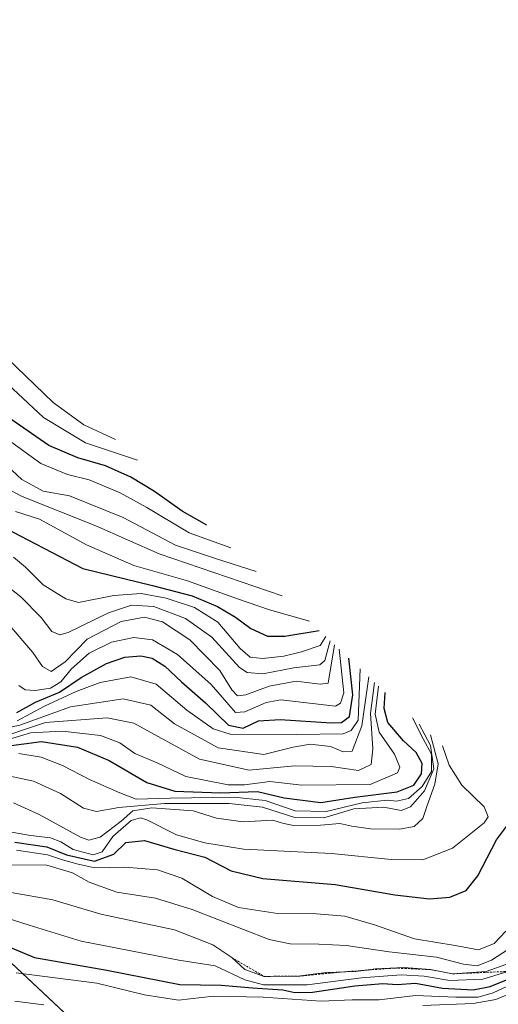
# Model space of a CAD drawing. Units: metres. Extents: x 630185 to 631607, y 4789830 to 4791750.
# Drawn here: x 630388 to 630494, y 4791422 to 4791639 of the extents above; entities that cross this region are included whole.
import ezdxf

# ---------------------------------------------------------------- set-up
doc = ezdxf.new("R2010")
doc.units = ezdxf.units.M
doc.header["$MEASUREMENT"] = 0
doc.linetypes.add('TRAZOS', pattern=[0.75, 0.5, -0.25])
for name, color, linetype, lineweight in [('Curva de nivel maestra', 36, 'Continuous', 30), ('Curva de nivel normal', 36, 'Continuous', 0), ('Escarpado lineal', 39, 'TRAZOS', 0), ('Pastizal CxS', 92, 'Continuous', 0)]:
    doc.layers.add(name, color=color, linetype=linetype, lineweight=lineweight)

# ---------------------------------------------------------------- blocks, each defined once
blk = doc.blocks.new('*U166')
at = {"layer": 'Curva de nivel normal', "color": 36, "linetype": 'Continuous', "lineweight": 0}
blk.add_polyline3d([(630379.62, 4791442.4, 480), (630390.36, 4791439.02, 480), (630401.83, 4791435.52, 480), (630423.46, 4791431.28, 480), (630431.44, 4791430.05, 480), (630438.04, 4791426.92, 480), (630442.17, 4791425.84, 480), (630451.76, 4791425.84, 480), (630463.77, 4791427.38, 480), (630472.55, 4791428.02, 480), (630477.69, 4791427.74, 480), (630483.35, 4791426.76, 480), (630490.6, 4791427.09, 480), (630501.01, 4791430.25, 480)], dxfattribs=at)
blk = doc.blocks.new('*U190')
at = {"layer": 'Curva de nivel normal', "color": 36, "linetype": 'Continuous', "lineweight": 0}
blk.add_polyline3d([(630386.17, 4791452.37, 490), (630394.27, 4791452.29, 490), (630399.92, 4791450.57, 490), (630403.6, 4791448.5, 490), (630409.69, 4791446.34, 490), (630418.3, 4791445.02, 490), (630426.37, 4791442.5, 490), (630443.37, 4791435.86, 490), (630448.07, 4791434.9, 490), (630454.36, 4791434.83, 490), (630460.42, 4791434.53, 490), (630469.94, 4791433.13, 490), (630480.35, 4791431.98, 490), (630486.39, 4791430.44, 490), (630489.34, 4791430.06, 490), (630492.58, 4791431.28, 490), (630498.57, 4791435.17, 490)], dxfattribs=at)
blk = doc.blocks.new('*U207')
at = {"layer": 'Curva de nivel normal', "color": 36, "linetype": 'Continuous', "lineweight": 0}
for points in [[(630387.16, 4791422.26, 465), (630393.56, 4791421.44, 465)], [(630477.34, 4791421.24, 465), (630488.49, 4791421.68, 465), (630493.53, 4791422.62, 465), (630497.36, 4791424.22, 465), (630501.36, 4791424.85, 465), (630505.18, 4791427.13, 465), (630508.16, 4791430.64, 465), (630510.59, 4791435.25, 465), (630512.8, 4791442.1, 465), (630512.9, 4791449.39, 465)]]:
    blk.add_polyline3d(points, dxfattribs=at)

msp = doc.modelspace()

# ---------------------------------------------------------------- linework, layer by layer
at = {"layer": 'Curva de nivel maestra', "color": 36, "linetype": 'Continuous', "lineweight": 30}
for points in [[(630429.63, 4791527.4, 600), (630424.19, 4791530.54, 600), (630418.05, 4791534.84, 600), (630412.81, 4791538.03, 600), (630407.22, 4791540.53, 600), (630401.08, 4791542.27, 600), (630394.69, 4791545.03, 600), (630386.28, 4791550.88, 600)], [(630383.21, 4791527.73, 575), (630402.2, 4791517.82, 575), (630417.59, 4791514.09, 575), (630426.4, 4791511.83, 575), (630431.94, 4791509.47, 575), (630435.93, 4791507.13, 575), (630439.36, 4791504.56, 575), (630443.05, 4791502.92, 575), (630446.86, 4791502.89, 575), (630454.47, 4791504.14, 575)], [(630387.59, 4791486.06, 550), (630391.76, 4791488.33, 550), (630397.05, 4791490.54, 550), (630401.81, 4791493.77, 550), (630407.47, 4791496.84, 550), (630411.48, 4791498.24, 550), (630415.04, 4791498.54, 550), (630417.52, 4791498.06, 550), (630420.34, 4791496.24, 550), (630424.05, 4791492.77, 550), (630429.32, 4791488.19, 550), (630434.43, 4791483.23, 550), (630437.62, 4791482.56, 550), (630441.02, 4791484.16, 550), (630445.84, 4791484.48, 550), (630457.08, 4791483.71, 550), (630459.36, 4791483.84, 550), (630461.18, 4791485.13, 550), (630461.9, 4791489.94, 550), (630461.01, 4791498.01, 550)], [(630385.28, 4791478.59, 525), (630393.03, 4791479.6, 525), (630401.06, 4791478.39, 525), (630408.06, 4791475.4, 525), (630416.33, 4791470.57, 525), (630422.54, 4791468.67, 525), (630432.66, 4791468.3, 525), (630440.79, 4791468.56, 525), (630446.73, 4791467.17, 525), (630454.78, 4791466.12, 525), (630462.36, 4791467.29, 525), (630471.69, 4791468.47, 525), (630475.36, 4791469.95, 525), (630477.06, 4791472.44, 525), (630477.24, 4791474.78, 525), (630475.86, 4791477.19, 525), (630473.09, 4791479.8, 525), (630469.64, 4791483.81, 525), (630468.81, 4791486.94, 525), (630469.05, 4791490.47, 525)], [(630387.17, 4791457.36, 500), (630394.26, 4791456.35, 500), (630398.61, 4791454.54, 500), (630404.76, 4791453.14, 500), (630409.04, 4791454.72, 500), (630411.7, 4791457.32, 500), (630415.87, 4791457.74, 500), (630422.34, 4791455.83, 500), (630429.15, 4791454.02, 500), (630435.02, 4791451.05, 500), (630442, 4791449.33, 500), (630458.01, 4791448, 500), (630471.18, 4791445.74, 500), (630478.82, 4791444.84, 500), (630483.35, 4791445.23, 500), (630486.96, 4791446.65, 500), (630489.52, 4791449.9, 500), (630493.68, 4791457.88, 500), (630497.87, 4791463.48, 500)], [(630381.36, 4791436.1, 475), (630391.52, 4791431.89, 475), (630407.5, 4791429.1, 475), (630423.64, 4791425.93, 475), (630432.78, 4791425.79, 475), (630439.68, 4791425.16, 475), (630446.44, 4791424.71, 475), (630449.05, 4791424.15, 475), (630452.94, 4791424.24, 475), (630462.32, 4791425.61, 475), (630468.53, 4791426.14, 475), (630471.67, 4791425.94, 475), (630475.75, 4791426.2, 475), (630481.71, 4791425.11, 475), (630488.46, 4791424.72, 475), (630492.25, 4791425.47, 475), (630496.63, 4791427.25, 475)]]:
    msp.add_polyline3d(points, dxfattribs=at)
at = {"layer": 'Curva de nivel normal', "color": 36, "linetype": 'Continuous', "lineweight": 0}
for points in [[(630256.97, 4791640.13, 605), (630261.37, 4791634.53, 605), (630271.48, 4791626.45, 605), (630283.34, 4791619.42, 605), (630291.15, 4791615.46, 605), (630299.86, 4791609.47, 605), (630311.27, 4791602.54, 605), (630316.83, 4791599.45, 605), (630324.9, 4791594.37, 605), (630328.69, 4791593.14, 605), (630330.56, 4791593.56, 605), (630338.35, 4791596.82, 605), (630343.53, 4791596.91, 605), (630346.09, 4791595.8, 605), (630354.36, 4791588.16, 605), (630365.3, 4791576.62, 605), (630382.17, 4791561.74, 605), (630393.49, 4791551.23, 605), (630402.81, 4791545.61, 605), (630414.28, 4791541.79, 605)], [(630262.72, 4791641.46, 610), (630270.83, 4791633.53, 610), (630277.41, 4791629.06, 610), (630284.14, 4791626.01, 610), (630292.85, 4791620.65, 610), (630300.48, 4791614.24, 610), (630310.33, 4791607.22, 610), (630318.33, 4791602.79, 610), (630324.88, 4791600.3, 610), (630329.05, 4791599.55, 610), (630332.38, 4791600.34, 610), (630338.89, 4791603.13, 610), (630344.33, 4791603.39, 610), (630349.04, 4791600.88, 610), (630354.42, 4791594.64, 610), (630358.75, 4791590.74, 610), (630362.12, 4791587, 610), (630370.02, 4791577.87, 610), (630383.4, 4791566.26, 610), (630395.68, 4791554.54, 610), (630402.4, 4791549.59, 610), (630409.42, 4791546.33, 610)], [(630434.94, 4791522.43, 595), (630425.7, 4791525.74, 595), (630416.34, 4791531.34, 595), (630410.48, 4791534.6, 595), (630403.57, 4791537.42, 595), (630398.78, 4791538.63, 595), (630392.95, 4791541.07, 595), (630385.69, 4791546.32, 595)], [(630440.53, 4791517.19, 590), (630431.77, 4791519.99, 590), (630422.7, 4791523.04, 590), (630411.1, 4791529.15, 590), (630399.27, 4791533.94, 590), (630393.44, 4791534.94, 590), (630388.73, 4791537.5, 590), (630382.11, 4791543.65, 590)], [(630384.88, 4791535.81, 585), (630388.76, 4791533.78, 585), (630405.08, 4791527.28, 585), (630419.1, 4791521.11, 585), (630446.25, 4791511.83, 585)], [(630452.29, 4791506.18, 580), (630443.44, 4791508.73, 580), (630436.37, 4791511.12, 580), (630425.32, 4791515.12, 580), (630413.5, 4791518.52, 580), (630402.99, 4791523.07, 580), (630392.66, 4791528.72, 580), (630387.34, 4791530.41, 580)], [(630455.9, 4791502.79, 570), (630454.67, 4791500.82, 570), (630450.51, 4791499.45, 570), (630446.62, 4791498.5, 570), (630441.96, 4791497.97, 570), (630439.21, 4791498.28, 570), (630436.98, 4791500.18, 570), (630432.04, 4791506.01, 570), (630426.92, 4791509.23, 570), (630420.63, 4791511.27, 570), (630415.1, 4791512.3, 570), (630409.02, 4791511.91, 570), (630401.23, 4791510.32, 570), (630398.41, 4791511.12, 570), (630393.47, 4791514.25, 570), (630389.52, 4791518.16, 570), (630386.85, 4791520.38, 570)], [(630382.9, 4791515.92, 565), (630388.48, 4791511.56, 565), (630392.97, 4791507.02, 565), (630395.36, 4791503.94, 565), (630397.11, 4791503.22, 565), (630398.93, 4791503.72, 565), (630407.9, 4791508.06, 565), (630412.94, 4791509.78, 565), (630417.93, 4791509.44, 565), (630424.88, 4791506.83, 565), (630430.73, 4791502.64, 565), (630436.85, 4791495.97, 565), (630438.56, 4791494.83, 565), (630441.99, 4791494.54, 565), (630448.88, 4791495.87, 565), (630454.61, 4791496.58, 565), (630455.7, 4791497.49, 565), (630456.91, 4791501.84, 565)], [(630385.91, 4791505.39, 560), (630391.16, 4791499.26, 560), (630393.3, 4791496.16, 560), (630395.22, 4791495.1, 560), (630398.32, 4791497.24, 560), (630403.17, 4791502.26, 560), (630410.66, 4791506.1, 560), (630415.85, 4791507.07, 560), (630419.83, 4791506.03, 560), (630425.86, 4791502.06, 560), (630432.46, 4791495.33, 560), (630435.15, 4791491.02, 560), (630436.4, 4791489.74, 560), (630438.22, 4791489.91, 560), (630443.37, 4791491.88, 560), (630449.37, 4791492.94, 560), (630454.64, 4791492.29, 560), (630456.44, 4791492.54, 560), (630457.85, 4791500.97, 560)], [(630388.06, 4791492.02, 555), (630389.49, 4791491, 555), (630391.63, 4791490.92, 555), (630395.04, 4791491.37, 555), (630397.37, 4791492.78, 555), (630399.7, 4791495.64, 555), (630403.57, 4791499.11, 555), (630408.55, 4791501.55, 555), (630413.45, 4791502.62, 555), (630417.61, 4791502.05, 555), (630423.11, 4791498.86, 555), (630430.56, 4791492.23, 555), (630435.96, 4791486, 555), (630438.04, 4791486.2, 555), (630442.7, 4791488.26, 555), (630446.01, 4791488.8, 555), (630458.04, 4791487.43, 555), (630459.2, 4791488.08, 555), (630459.87, 4791490.37, 555), (630458.86, 4791500.02, 555)], [(630463.5, 4791495.68, 545), (630463.05, 4791484.33, 545), (630461.5, 4791482.07, 545), (630459.74, 4791481.28, 545), (630449.4, 4791481.14, 545), (630434.81, 4791481.21, 545), (630430.99, 4791482.45, 545), (630425.17, 4791486.54, 545), (630418.39, 4791492.31, 545), (630412.81, 4791493.91, 545), (630406.04, 4791492.64, 545), (630400.7, 4791490.7, 545), (630393.7, 4791487.41, 545), (630387.7, 4791484.18, 545)], [(630381.36, 4791479.64, 535), (630393.92, 4791483.81, 535), (630407.61, 4791484.81, 535), (630413.48, 4791483.68, 535), (630428.02, 4791475.74, 535), (630438.94, 4791473.29, 535), (630449.01, 4791474.26, 535), (630457.1, 4791474.12, 535), (630463.12, 4791473.2, 535), (630465.96, 4791474.5, 535), (630466.34, 4791477.99, 535), (630465.78, 4791485.79, 535), (630466.7, 4791492.68, 535)], [(630381.47, 4791481.72, 540), (630388.28, 4791483.22, 540), (630399.5, 4791487.29, 540), (630411.09, 4791489.08, 540), (630417.22, 4791487.62, 540), (630422.49, 4791483.55, 540), (630432.11, 4791478.21, 540), (630442.18, 4791476.75, 540), (630448.73, 4791478.4, 540), (630452.47, 4791479.05, 540), (630456.94, 4791478.49, 540), (630459.75, 4791477.36, 540), (630461.71, 4791477.5, 540), (630463.89, 4791483.1, 540), (630465.41, 4791493.88, 540)], [(630384.3, 4791479.64, 530), (630390.63, 4791481.5, 530), (630397.6, 4791481.87, 530), (630406.13, 4791480.92, 530), (630410.39, 4791479.32, 530), (630413.73, 4791476.93, 530), (630418.62, 4791474.92, 530), (630424.94, 4791471.88, 530), (630434.31, 4791470.04, 530), (630437.92, 4791470.02, 530), (630443.52, 4791470.78, 530), (630450.65, 4791469.94, 530), (630465.69, 4791470.12, 530), (630471.73, 4791472.71, 530), (630472.27, 4791473.95, 530), (630471.13, 4791476.85, 530), (630467.73, 4791481.7, 530), (630466.82, 4791485.68, 530), (630467.58, 4791491.85, 530)], [(630476.55, 4791483.45, 515), (630479.06, 4791478.73, 515), (630479.82, 4791473.54, 515), (630477.73, 4791468.73, 515), (630474.61, 4791465.16, 515), (630472.54, 4791464.4, 515), (630468.73, 4791465.09, 515), (630462.13, 4791464.76, 515), (630455.47, 4791462.78, 515), (630449.04, 4791462.79, 515), (630441.94, 4791465.1, 515), (630434.58, 4791465.95, 515), (630420.28, 4791465.89, 515), (630410.18, 4791465.02, 515), (630405.21, 4791464.15, 515), (630402.35, 4791464.88, 515), (630397.23, 4791468.1, 515), (630391.28, 4791470.86, 515), (630384.11, 4791472.36, 515)], [(630388.08, 4791476.94, 520), (630392.98, 4791476.18, 520), (630397.68, 4791474.32, 520), (630403.71, 4791471.23, 520), (630410.36, 4791468.26, 520), (630413.99, 4791466.86, 520), (630421.5, 4791467.12, 520), (630435.67, 4791467.31, 520), (630442.48, 4791466.56, 520), (630449.11, 4791464.31, 520), (630456.03, 4791464.14, 520), (630463.97, 4791466.09, 520), (630469.49, 4791466.64, 520), (630471.53, 4791466.4, 520), (630474.19, 4791467.02, 520), (630477.2, 4791469.64, 520), (630479.29, 4791473, 520), (630479.27, 4791476.81, 520), (630477.45, 4791480.17, 520), (630475.06, 4791484.85, 520)], [(630386.84, 4791466.04, 510), (630392.54, 4791463.51, 510), (630401.68, 4791458.49, 510), (630403.56, 4791457.8, 510), (630406.04, 4791458.48, 510), (630410.65, 4791462.02, 510), (630413.26, 4791464.3, 510), (630417.47, 4791464.93, 510), (630426.61, 4791464.3, 510), (630431.74, 4791462.64, 510), (630437.68, 4791461.87, 510), (630444.18, 4791462.24, 510), (630446.33, 4791461.54, 510), (630448.76, 4791461.03, 510), (630454.76, 4791461.12, 510), (630459.03, 4791461.5, 510), (630461.64, 4791460.87, 510), (630465.83, 4791460.34, 510), (630472.31, 4791460.24, 510), (630475.43, 4791460.83, 510), (630477.38, 4791462.57, 510), (630478.25, 4791465.24, 510), (630480.02, 4791470.17, 510), (630480.75, 4791474.66, 510), (630479.06, 4791481.1, 510)], [(630383.47, 4791460.07, 505), (630390.62, 4791458.81, 505), (630395.02, 4791458.29, 505), (630397.37, 4791457.44, 505), (630400.04, 4791455.72, 505), (630404.52, 4791454.57, 505), (630406.46, 4791455.2, 505), (630408.82, 4791458.6, 505), (630412.86, 4791462.13, 505), (630414.97, 4791462.76, 505), (630416.33, 4791462.31, 505), (630422.88, 4791458.98, 505), (630429.17, 4791457.21, 505), (630437.72, 4791455.81, 505), (630457.2, 4791454.9, 505), (630470.36, 4791453.56, 505), (630477.36, 4791453.5, 505), (630483.89, 4791456.04, 505), (630490.91, 4791461.66, 505), (630491.82, 4791462.99, 505), (630490.93, 4791465.17, 505), (630485.95, 4791470, 505), (630483.18, 4791474.39, 505), (630481.68, 4791478.64, 505)], [(630387.52, 4791455.63, 495), (630394.38, 4791454.6, 495), (630397.71, 4791453.44, 495), (630401.19, 4791452.52, 495), (630404.87, 4791451.66, 495), (630411.49, 4791451.86, 495), (630418.7, 4791451.29, 495), (630424.07, 4791449.42, 495), (630430.89, 4791445.35, 495), (630436.6, 4791442.92, 495), (630445.27, 4791441.6, 495), (630453.89, 4791441.55, 495), (630460.12, 4791441, 495), (630466.69, 4791439.07, 495), (630475.52, 4791436.02, 495), (630484.52, 4791434.56, 495), (630489.64, 4791433.6, 495), (630493.14, 4791435, 495), (630495.73, 4791437.67, 495)], [(630386.35, 4791446.27, 485), (630395.57, 4791444.64, 485), (630406.2, 4791441.46, 485), (630422.48, 4791438.02, 485), (630430.96, 4791434.71, 485), (630435.11, 4791431.86, 485), (630437.98, 4791429.22, 485), (630442.27, 4791427.71, 485), (630449.72, 4791427.74, 485), (630456.03, 4791428.6, 485), (630462.54, 4791428.81, 485), (630466.91, 4791429.34, 485), (630473.16, 4791429.64, 485), (630479.03, 4791429.2, 485), (630483.95, 4791428.26, 485), (630491.38, 4791428.76, 485), (630500.04, 4791431.85, 485)], [(630387.49, 4791428.52, 470), (630405.3, 4791426.18, 470), (630415.86, 4791423.64, 470), (630423.35, 4791422.48, 470), (630431.1, 4791423.34, 470), (630442.1, 4791423.14, 470), (630454.92, 4791422.26, 470), (630461.71, 4791422.53, 470), (630467.73, 4791422.54, 470), (630475.75, 4791423.45, 470), (630484.67, 4791423.11, 470), (630489.58, 4791423.14, 470), (630492.88, 4791424.1, 470), (630497.18, 4791426.04, 470)]]:
    msp.add_polyline3d(points, dxfattribs=at)
at = {"layer": 'Escarpado lineal', "color": 39, "linetype": 'TRAZOS', "lineweight": 0}
msp.add_polyline3d([(630435.11, 4791431.86, 483.9), (630442.27, 4791427.71, 483.9), (630449.72, 4791427.74, 483.9), (630460.07, 4791428.73, 483.9), (630471.05, 4791429.54, 483.9), (630479.03, 4791429.2, 483.9), (630483.95, 4791428.26, 483.9), (630496.23, 4791428.8, 483.9), (630501.84, 4791433.32, 483.9), (630504.52, 4791438.89, 483.9), (630506.6, 4791451.42, 483.9)], dxfattribs=at)
at = {"layer": 'Pastizal CxS', "color": 92, "linetype": 'Continuous', "lineweight": 0}
msp.add_polyline3d([(630767.94, 4791073.17, 175.15), (630709.08, 4791048.31, 185.97), (630661.46, 4791053.6, 199.2), (630621.77, 4791090.64, 225.5), (630563.56, 4791117.1, 247.68), (630523.87, 4791122.39, 269.39), (630422.6, 4791122.91, 252.77), (630193.91, 4791337.15, 359.88), (630193.08, 4791337.92, 360.32), (630187.74, 4791615.9, 550.75), (630330.13, 4791483.33, 520.18), (630330.57, 4791482.91, 520.23), (630513.35, 4791311.68, 373.98), (630513.36, 4791311.68, 373.98), (630767.94, 4791073.17, 175.15)], close=True, dxfattribs=at)
msp.add_polyline3d([(630187.74, 4791615.9, 550.75), (630330.13, 4791483.33, 520.18), (630330.57, 4791482.91, 520.23), (630466.72, 4791355.37, 413.33), (630513.35, 4791311.68, 373.98), (630513.36, 4791311.68, 373.98), (630544.32, 4791282.67, 359.81), (630545.57, 4791281.5, 359.29), (630655.82, 4791178.21, 276.89), (630761.88, 4791078.85, 179.47), (630762.68, 4791078.1, 178.97), (630763.48, 4791077.35, 178.51), (630767.94, 4791073.17, 175.15)], dxfattribs=at)

# ---------------------------------------------------------------- block references
at = {"layer": 'Curva de nivel normal', "color": 36, "linetype": 'Continuous', "lineweight": 0}
for name in ['*U190', '*U166', '*U207']:
    msp.add_blockref(name, (0, 0), dxfattribs=at)

doc.saveas('drawing.dxf')
